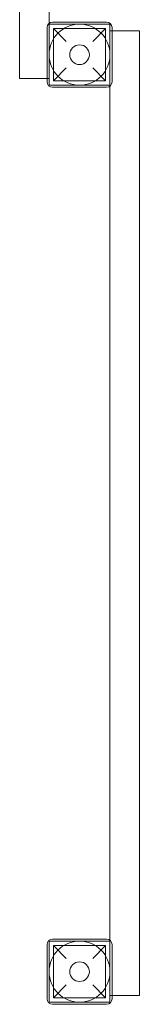
# Model space of a CAD drawing. Units: millimetres. Extents: x 696 to 11012, y -25891 to -15577.
# Drawn here: x 8478 to 8655, y -20770 to -19321 of the extents above; entities that cross this region are included whole.
import ezdxf

# ---------------------------------------------------------------- set-up
doc = ezdxf.new("R2010")
doc.units = ezdxf.units.MM

# ---------------------------------------------------------------- blocks, each defined once
blk = doc.blocks.new('A$C95947c14')
at = {"color": 0, "linetype": 'Continuous', "lineweight": 0}
for p, q in [((8478.3, -17987.4), (8478.3, -19407.4)), ((8521.8, -18068.7), (8521.8, -19326.2)), ((8518.8, -19332.4), (8518.8, -19412.4)), ((8521.8, -19326.2), (8521.8, -19327.4)), ((8611.8, -19327.4), (8521.8, -19327.4)), ((8521.8, -19327.4), (8521.8, -19417.4)), ((8606.8, -19324.4), (8526.8, -19324.4)), ((8528.3, -19333.9), (8605.3, -19333.9)), ((8547.3, -19352.9), (8528.3, -19333.9)), ((8528.3, -19333.9), (8528.3, -19410.9)), ((8605.3, -19333.9), (8586.3, -19352.9)), ((8605.3, -19333.9), (8605.3, -19410.9)), ((8611.8, -19417.4), (8611.8, -19327.4)), ((8614.8, -19412.4), (8614.8, -19332.4)), ((8614.8, -19337.4), (8611.8, -19337.4)), ((8655.3, -19337.4), (8614.8, -19337.4)), ((8655.3, -19337.4), (8655.3, -20757.4)), ((8528.3, -19410.9), (8547.3, -19391.9)), ((8586.3, -19391.9), (8605.3, -19410.9)), ((8478.3, -19407.4), (8518.8, -19407.4)), ((8518.8, -19407.4), (8521.8, -19407.4)), ((8521.8, -19417.4), (8611.8, -19417.4)), ((8526.8, -19420.4), (8606.8, -19420.4)), ((8528.3, -19410.9), (8605.3, -19410.9)), ((8611.8, -19417.4), (8611.8, -19418.7)), ((8611.8, -19418.7), (8611.8, -20676.2)), ((8518.8, -20682.4), (8518.8, -20762.4)), ((8521.8, -20677.4), (8521.8, -20767.4)), ((8611.8, -20677.4), (8521.8, -20677.4)), ((8606.8, -20674.4), (8526.8, -20674.4)), ((8528.3, -20683.9), (8605.3, -20683.9)), ((8547.3, -20702.9), (8528.3, -20683.9)), ((8528.3, -20683.9), (8528.3, -20760.9)), ((8605.3, -20683.9), (8586.3, -20702.9)), ((8605.3, -20683.9), (8605.3, -20760.9)), ((8611.8, -20676.2), (8611.8, -20677.4)), ((8611.8, -20767.4), (8611.8, -20677.4)), ((8614.8, -20762.4), (8614.8, -20682.4)), ((8528.3, -20760.9), (8547.3, -20741.9)), ((8586.3, -20741.9), (8605.3, -20760.9)), ((8611.8, -20757.4), (8614.8, -20757.4)), ((8614.8, -20757.4), (8655.3, -20757.4)), ((8521.8, -20767.4), (8611.8, -20767.4)), ((8526.8, -20770.4), (8606.8, -20770.4)), ((8528.3, -20760.9), (8605.3, -20760.9))]:
    blk.add_line(p, q, dxfattribs=at)
for centre, radius in [((8566.8, -19372.4), 45), ((8566.8, -19372.4), 14.5), ((8566.8, -20722.4), 45), ((8566.8, -20722.4), 14.5)]:
    blk.add_circle(centre, radius, dxfattribs=at)
for centre, start, end in [((8526.8, -19332.4), 90, 180), ((8606.8, -19332.4), 0, 90), ((8526.8, -19412.4), 180, 270), ((8606.8, -19412.4), 270, 0), ((8526.8, -20682.4), 90, 180), ((8606.8, -20682.4), 0, 90), ((8526.8, -20762.4), 180, 270), ((8606.8, -20762.4), 270, 0)]:
    blk.add_arc(centre, 8, start, end, dxfattribs=at)

msp = doc.modelspace()

# ---------------------------------------------------------------- block references
msp.add_blockref('A$C95947c14', (0, 0))

doc.saveas('drawing.dxf')
